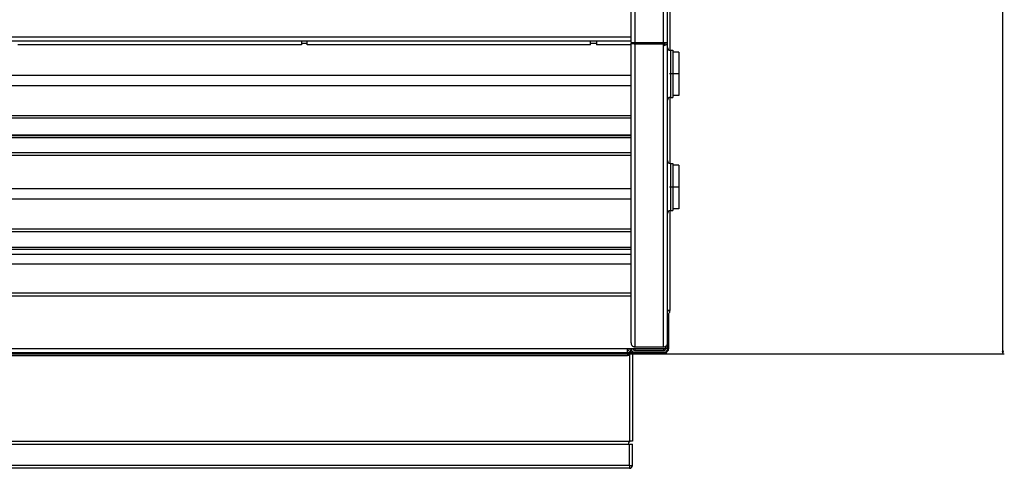
# Model space of a CAD drawing. Extents: x -2201 to 1422, y -338 to 3752.
# Drawn here: x -1489 to -810, y -338 to -28 of the extents above; entities that cross this region are included whole.
import ezdxf

# ---------------------------------------------------------------- set-up
doc = ezdxf.new("R2010")
doc.units = 0
doc.header["$MEASUREMENT"] = 0
doc.linetypes.add('DASHDOT', pattern=[18.5, 12, -3, 0.5, -3])
doc.layers.get('0').update_dxf_attribs({"linetype": 'CONTINUOUS'})

msp = doc.modelspace()

# ---------------------------------------------------------------- linework, layer by layer
at = {"color": 7}
for p, q in [((-811.06311, -256.91156), (-811.06311, 640.245667)), ((-1064.648682, -43.871094), (-1064.648682, 428.226135)), ((-1045.098633, -43.871094), (-1045.098633, 428.226135)), ((-1042.348633, -43.871094), (-1042.348633, 428.226135)), ((-1040.626953, 9.907715), (-1040.626953, -49.353516)), ((-1067.398682, -40.072479), (-1067.398682, -20.522461)), ((-1917.298706, -40.072479), (-1067.398682, -40.072479)), ((-1067.398682, -43.871094), (-1067.398682, -40.072479)), ((-1067.398682, -42.822479), (-1067.398682, -40.072479)), ((-1917.298706, -42.822479), (-1067.398682, -42.822479)), ((-1294.848633, -45.504181), (-1490.348633, -45.504181)), ((-1294.848633, -42.82254), (-1294.848633, -45.504181)), ((-1290.848633, -44.6203), (-1294.848633, -44.6203)), ((-1290.848633, -45.504181), (-1290.848633, -42.822479)), ((-1095.348633, -45.504181), (-1290.848633, -45.504181)), ((-1095.348633, -45.504181), (-1095.348633, -42.822479)), ((-1091.348633, -44.6203), (-1095.348633, -44.6203)), ((-1091.348633, -42.82254), (-1091.348633, -45.504181)), ((-1067.398682, -45.504181), (-1091.348633, -45.504181)), ((-1067.398682, -43.871094), (-1064.648682, -43.871094)), ((-1067.398682, -44.423737), (-1066.580078, -44.423737)), ((-1067.398682, -251.269409), (-1067.398682, -44.423737)), ((-1066.075684, -44.707764), (-1065.427002, -43.889191)), ((-1064.648682, -43.871094), (-1045.098633, -43.871094)), ((-1064.648682, -44.055969), (-1045.098633, -44.055969)), ((-1064.648682, -45.013519), (-1045.098633, -45.013519)), ((-1064.648682, -253.965149), (-1064.648682, -45.013519)), ((-1045.098633, -43.871094), (-1042.348633, -43.871094)), ((-1045.098633, -45.013519), (-1045.098633, -44.055969)), ((-1045.098633, -45.977722), (-1045.098633, -45.013519)), ((-1045.098633, -253.965149), (-1045.098633, -45.977722)), ((-1043.648682, -43.871155), (-1043.648682, -44.165009)), ((-1042.348633, -251.858521), (-1042.348633, -43.871094)), ((-1040.348633, -49.372467), (-1040.348633, -81.215149)), ((-1040.348633, -49.372467), (-1038.598633, -49.372467)), ((-1038.598633, -49.372467), (-1038.598633, -81.215149)), ((-1034.598633, -50.622467), (-1038.598633, -50.622467)), ((-1034.598633, -50.622467), (-1034.598633, -69.768707)), ((-1917.298828, -66.63974), (-1067.398682, -66.63974)), ((-1917.298828, -73.748413), (-1067.398682, -73.748413)), ((-1034.598633, -69.768707), (-1034.598633, -80.622467)), ((-1040.348633, -81.215149), (-1040.348633, -81.872467)), ((-1034.598633, -80.622467), (-1038.598633, -80.622467)), ((-1038.598633, -81.215149), (-1038.598633, -81.872467)), ((-1040.626953, -81.892273), (-1040.626953, -127.45343)), ((-1040.348633, -81.872467), (-1038.598633, -81.872467)), ((-1917.298706, -94.282623), (-1067.398682, -94.282623)), ((-1917.298706, -95.990723), (-1067.398682, -95.990723)), ((-1917.298706, -107.770966), (-1067.398682, -107.770966)), ((-1917.298706, -108.161621), (-1067.398682, -108.161621)), ((-1917.298706, -109.646515), (-1067.398682, -109.646515)), ((-1917.298706, -119.802765), (-1067.398682, -119.802765)), ((-1917.298706, -121.712341), (-1067.398682, -121.712341)), ((-1040.348633, -127.472473), (-1040.348633, -159.315155)), ((-1040.348633, -127.472473), (-1038.598633, -127.472473)), ((-1038.598633, -127.472473), (-1038.598633, -159.315155)), ((-1034.598633, -128.722473), (-1038.598633, -128.722473)), ((-1034.598633, -128.722473), (-1034.598633, -147.742767)), ((-1917.298706, -144.668671), (-1067.398682, -144.668671)), ((-1034.598633, -147.742767), (-1034.598633, -158.722473)), ((-1917.298706, -151.83847), (-1067.398682, -151.83847)), ((-1040.626953, -159.992218), (-1040.626953, -228.964905)), ((-1040.348633, -159.315155), (-1040.348633, -159.972473)), ((-1040.348633, -159.972473), (-1038.598633, -159.972473)), ((-1034.598633, -158.722473), (-1038.598633, -158.722473)), ((-1038.598633, -159.315155), (-1038.598633, -159.972473)), ((-1917.298706, -172.568787), (-1067.398682, -172.568787)), ((-1917.298706, -174.293213), (-1067.398682, -174.293213)), ((-1067.398682, -185.341583), (-1917.298706, -185.341583)), ((-1067.398682, -186.841583), (-1917.298706, -186.841583)), ((-1067.398682, -190.3013), (-1917.298706, -190.3013)), ((-1067.398682, -196.94809), (-1917.298706, -196.94809)), ((-1917.298706, -216.747101), (-1067.398682, -216.747101)), ((-1917.298706, -218.69162), (-1067.398682, -218.69162)), ((-1042.349121, -230.05835), (-1042.316284, -230.025543)), ((-1040.626953, -228.964905), (-1042.348145, -228.964905)), ((-1042.209961, -229.907196), (-1042.209961, -228.965668)), ((-1041.470215, -234.018616), (-1042.348999, -234.018616)), ((-1042.280884, -231.757965), (-1041.432373, -230.909454)), ((-1042.209961, -234.019379), (-1042.209961, -231.687073)), ((-1041.652832, -231.129913), (-1041.652832, -234.019379)), ((-1041.470215, -255.068634), (-1041.470215, -234.018616)), ((-1914.598633, -255.141632), (-1070.098633, -255.141632)), ((-1914.598633, -257.891632), (-1070.098633, -257.891632)), ((-1070.098633, -255.141632), (-1043.648682, -255.141632)), ((-1070.098633, -255.141632), (-1070.098633, -257.891632)), ((-1069.981201, -257.88913), (-1069.981201, -259.863495)), ((-1069.46814, -257.818634), (-1068.314941, -257.818634)), ((-1068.072021, -257.575623), (-1068.92041, -258.424164)), ((-1068.478271, -257.363495), (-1066.169922, -257.363495)), ((-1068.470215, -257.818634), (-1068.470215, -257.973938)), ((-1066.470215, -257.852936), (-1066.470215, -319.110046)), ((-1066.304199, -257.843384), (-1064.848633, -257.843384)), ((-1066.148682, -257.843384), (-1064.848633, -257.843384)), ((-1066.148682, -258.843384), (-1066.148682, -257.843384)), ((-1065.681152, -256.160767), (-1065.681152, -255.141693)), ((-1064.848633, -255.141693), (-1064.848633, -256.559143)), ((-1064.848633, -257.815247), (-1064.848633, -257.843384)), ((-1044.848633, -257.843384), (-1064.848633, -257.843384)), ((-1064.648682, -253.965149), (-1045.098633, -253.965149)), ((-1064.648682, -256.572479), (-1064.648682, -255.141693)), ((-1045.098633, -256.572479), (-1064.648682, -256.572479)), ((-1064.648682, -256.572479), (-1045.098633, -256.572479)), ((-1064.648682, -257.822479), (-1045.098633, -257.822479)), ((-1045.098633, -255.141693), (-1045.098633, -256.572479)), ((-1044.848633, -256.343384), (-1044.848633, -255.141693)), ((-1044.848633, -256.343384), (-1044.30188, -256.343384)), ((-1044.848633, -256.551544), (-1044.848633, -256.343384)), ((-1044.848633, -257.843384), (-1044.848633, -257.811157)), ((-1044.848633, -257.818634), (-1044.57605, -257.818634)), ((-1044.848633, -258.843384), (-1044.848633, -257.843384)), ((-1044.220215, -257.678345), (-1044.220215, -257.705322)), ((-1043.598633, -255.072479), (-1043.648804, -255.072479)), ((-1043.648682, -253.648438), (-1043.648682, -255.141632)), ((-1043.598633, -255.072479), (-1043.598633, -253.624115)), ((-1042.348633, -255.072479), (-1043.598633, -255.072479)), ((-1042.659424, -256.343384), (-1042.348633, -256.343384)), ((-1041.470215, -255.068634), (-1042.348999, -255.068634)), ((-1042.348633, -255.072479), (-1042.348633, -251.858521)), ((-1042.348633, -256.343384), (-1042.348633, -255.07254)), ((-811.580811, -256.91156), (-811.06311, -258.843384)), ((-810.545532, -256.91156), (-811.580811, -256.91156)), ((-811.06311, -258.843384), (-810.545532, -256.91156)), ((-1918.51355, -258.843384), (-810.06311, -258.843384)), ((-1914.681152, -259.863495), (-1069.981201, -259.863495)), ((-1068.470215, -259.355377), (-1068.470215, -319.110046)), ((-1067.364746, -258.282745), (-1068.213379, -259.131256)), ((-1066.148682, -258.843384), (-1044.848633, -258.843384)), ((-1914.470215, -319.110046), (-1068.470215, -319.110046)), ((-1066.470215, -319.110046), (-1068.470215, -319.110046)), ((-1913.470215, -321.110046), (-1069.470215, -321.110046)), ((-1069.470215, -321.110046), (-1068.470215, -321.110046)), ((-1068.470215, -321.110046), (-1066.470215, -321.110046)), ((-1068.470215, -335.818634), (-1068.470215, -321.110046)), ((-1066.470215, -335.818634), (-1066.470215, -321.110046)), ((-1068.470215, -335.818634), (-1914.470215, -335.818634)), ((-1068.470215, -337.818634), (-1914.470215, -337.818634)), ((-1068.470215, -335.818634), (-1066.470215, -335.818634)), ((-1068.470215, -335.818634), (-1068.470215, -337.818634))]:
    msp.add_line(p, q, dxfattribs=at)
at = {"color": 7, "linetype": 'DASHDOT'}
for p, q in [((-1034.023682, -65.622467), (-1040.923706, -65.622467)), ((-1034.023682, -143.722473), (-1040.923706, -143.722473))]:
    msp.add_line(p, q, dxfattribs=at)
at = {"color": 7}
for points in [[(-1067.398682, -44.423737), (-1067.396729, -44.447906), (-1067.390503, -44.471924), (-1067.380371, -44.495667), (-1067.370117, -44.513245), (-1067.357544, -44.530548), (-1067.325806, -44.564117), (-1067.2854, -44.596008), (-1067.236572, -44.625854), (-1067.204346, -44.642059), (-1067.169434, -44.65741), (-1067.129395, -44.672699), (-1067.086426, -44.686829), (-1066.995117, -44.710693), (-1066.894043, -44.729401), (-1066.783813, -44.742615), (-1066.657715, -44.750214), (-1066.522705, -44.750763), (-1066.380127, -44.744049), (-1066.230713, -44.729767), (-1066.075684, -44.707764)], [(-1065.813965, -44.139526), (-1065.930664, -44.207581), (-1066.043579, -44.265137), (-1066.149658, -44.312103), (-1066.248047, -44.349487), (-1066.335938, -44.377625), (-1066.43457, -44.402893), (-1066.509521, -44.416779), (-1066.580078, -44.423737)], [(-1045.098633, -45.977722), (-1044.707267, -45.95628), (-1044.323868, -45.892389), (-1043.956241, -45.78735), (-1043.61187, -45.643302), (-1043.297766, -45.463177), (-1043.020321, -45.250642), (-1042.785185, -45.010023), (-1042.597145, -44.746218), (-1042.460027, -44.464599), (-1042.376624, -44.170898), (-1042.348633, -43.871093)], [(-1045.098633, -45.020142), (-1044.88516, -45.008446), (-1044.676034, -44.973597), (-1044.47551, -44.916304), (-1044.287671, -44.837734), (-1044.116342, -44.739486), (-1043.965008, -44.62356), (-1043.836752, -44.492316), (-1043.734185, -44.348425), (-1043.659393, -44.194818), (-1043.613901, -44.03462), (-1043.598633, -43.871094)], [(-1066.970519, -252.987423), (-1066.791786, -253.178632), (-1066.586348, -253.353388), (-1066.356764, -253.509513), (-1066.105894, -253.645063), (-1065.836866, -253.758349), (-1065.55303, -253.847958), (-1065.257923, -253.912774), (-1064.955222, -253.951991), (-1064.648699, -253.965118)], [(-1045.098633, -253.965149), (-1044.707267, -253.943706), (-1044.323868, -253.879816), (-1043.956241, -253.774777), (-1043.61187, -253.630729), (-1043.297766, -253.450604), (-1043.020321, -253.238068), (-1042.785185, -252.997449), (-1042.597145, -252.733645), (-1042.460027, -252.452026), (-1042.376624, -252.158325), (-1042.348633, -251.85852)]]:
    msp.add_lwpolyline(points, dxfattribs=at)
for centre, radius, start, end in [((-1064.668213, -41.607361), 3.405588, 245.585481, 270.329301), ((-1070.569702, -36.355896), 9.121373, 301.42541, 304.319749), ((-1064.659424, -42.19812), 1.857556, 245.585227, 270.329561), ((-1040.348633, -47.372467), 2, 179.999995, 269.999997), ((-1040.348633, -83.872467), 2, 90.000003, 180.000005), ((-1040.348633, -125.472473), 2, 179.999995, 269.999997), ((-1040.348633, -161.972473), 2, 90.000003, 180.000005), ((-1043.376953, -228.964905), 1.5, 314.99999, 0.00001), ((-1043.376953, -228.964905), 2.75, 314.99999, 0.00001), ((-1041.220215, -232.818634), 1.5, 135, 138.811479), ((-1070.098633, -255.141632), 2.75, 269.999997, 0), ((-1070.098633, -255.141632), 1.5, 269.999997, 0), ((-1066.304199, -259.343384), 2.5, 127.631074, 135), ((-1063.69751, -251.257233), 3.701709, 180.188249, 207.861936), ((-1064.648682, -255.072479), 2.75, 188.424664, 269.999997), ((-1066.304199, -259.343384), 1.5, 90.000003, 135), ((-1064.648682, -255.072479), 1.5, 182.642978, 269.999997), ((-1045.098633, -255.072479), 2.75, 269.999997, 0), ((-1045.098633, -255.072479), 1.5, 269.999997, 0), ((-1044.848633, -256.343384), 2.5, 269.999997, 0), ((-1044.848633, -256.343384), 1.5, 269.999997, 301.830844), ((-1044.220215, -255.068634), 2.75, 308.516613, 0.00001), ((-1069.981201, -257.363495), 1.5, 269.999997, 315), ((-1069.981201, -257.363495), 2.5, 269.999997, 315), ((-1067.470215, -321.110046), 2, 90.000003, 180.000005), ((-1068.470215, -335.818634), 2, 270.000001, 0.00001)]:
    msp.add_arc(centre, radius, start, end, dxfattribs=at)
msp.add_solid([(-811.580811, -256.91156), (-811.06311, -258.843384), (-811.580811, -256.91156), (-810.545532, -256.91156)], dxfattribs=at)

doc.saveas('drawing.dxf')
